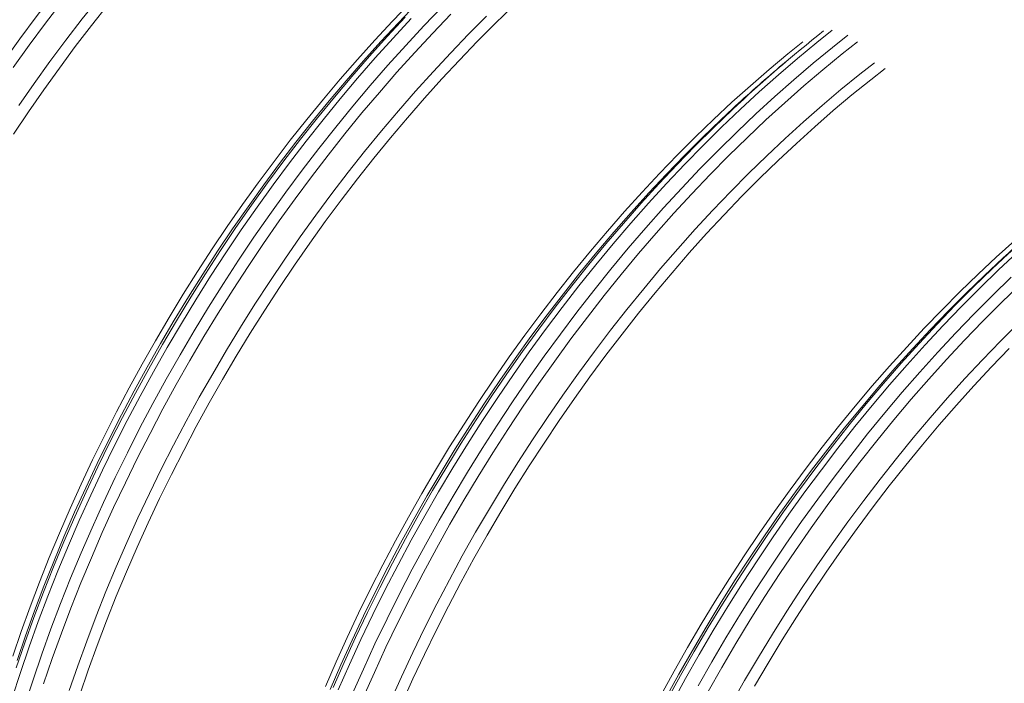
# Model space of a CAD drawing. Units: millimetres. Extents: x 5 to 415, y -10 to 292.
# Drawn here: x 293 to 312, y 217 to 229 of the extents above; entities that cross this region are included whole.
import ezdxf

# ---------------------------------------------------------------- set-up
doc = ezdxf.new("R2010")
doc.units = ezdxf.units.MM

msp = doc.modelspace()

# ---------------------------------------------------------------- linework, layer by layer
at = {"color": 7, "linetype": 'Continuous', "lineweight": 15}
msp.add_line((308.2749944, 228.70921452), (308.09974893, 228.56108741), dxfattribs=at)
at = {"color": 8, "linetype": 'Continuous', "lineweight": 15, "flags": 128}
for points in [[(292.97781821, 228.6804003), (293.29124915, 229.11713211), (293.6103716, 229.54758694), (293.93496527, 229.97147152), (294.26480988, 230.38849512), (294.59967839, 230.79836837), (294.93934041, 231.20081288), (295.28356439, 231.59555224), (295.63211321, 231.98231716), (295.98474971, 232.36084096), (296.34123225, 232.73086733), (296.70131357, 233.09213932), (297.06474978, 233.4444097), (297.43129137, 233.78743582), (297.80068658, 234.12098666), (298.17268141, 234.44483253), (298.54702297, 234.75874958), (298.92345277, 235.06252109), (299.30171456, 235.35594462), (299.68154645, 235.63881188), (300.06269108, 235.91093536), (300.18578011, 235.99632668)], [(293.16255628, 228.55641163), (293.47453736, 228.99112281), (293.79218299, 229.41958557), (294.11527511, 229.84150793), (294.44359344, 230.25660177), (294.77691095, 230.66457769), (295.11500173, 231.06515993), (295.457632, 231.45807335), (295.80456913, 231.84304868), (296.1555737, 232.21982312), (296.51040521, 232.58813323), (296.86882088, 232.94773243), (297.23057571, 233.29837287), (297.59542019, 233.63981446), (297.96310592, 233.97182036), (298.33338004, 234.29416673), (298.70598852, 234.60663164), (299.08067625, 234.90899773), (299.45718698, 235.20106257), (299.83526219, 235.4826224), (300.21464227, 235.75348583), (300.24214899, 235.77267206)], [(293.27259889, 227.81397248), (293.57264624, 228.24591905), (293.87845702, 228.67203251), (294.18982221, 229.09202605), (294.50652374, 229.50560248), (294.82835033, 229.91248669), (295.1550772, 230.31239835), (295.4864818, 230.70505845), (295.82233824, 231.09020159), (296.16241385, 231.46756369), (296.50647712, 231.83688649), (296.85429202, 232.19791433), (297.20562028, 232.55040325), (297.56022139, 232.89411056), (297.91785145, 233.22879942), (298.27826657, 233.5542408), (298.64121837, 233.87021343), (299.00645846, 234.17649604), (299.37373734, 234.47288491), (299.74280212, 234.75917433), (300.11340104, 235.03516706), (300.43851509, 235.26791039)], [(293.23682015, 216.98857876), (293.40244715, 217.47202781), (293.57680697, 217.9553774), (293.75978274, 218.43829918), (293.95124857, 218.92046222), (294.15107408, 219.40153558), (294.35911992, 219.8811896), (294.57524671, 220.35909725), (294.79930385, 220.83492759), (295.03113849, 221.30835616), (295.27059103, 221.77905852), (295.51749963, 222.24671281), (295.77169121, 222.71099718), (296.03299718, 223.17159627), (296.30123321, 223.62818952), (296.57621723, 224.08046807), (296.85776267, 224.52811914), (297.14567398, 224.97084035), (297.43975558, 225.40832413), (297.73980293, 225.8402707), (298.04561372, 226.26638415), (298.3569789, 226.68637769), (298.67368043, 227.09995413), (298.99550703, 227.50683834), (299.32223389, 227.90675), (299.65363849, 228.2994101), (299.98949493, 228.68455324), (300.32957054, 229.06191534), (300.67363381, 229.43123813), (301.02144871, 229.79226598)], [(293.38740241, 216.11940108), (293.54808642, 216.6146546), (293.71783819, 217.11014737), (293.89654533, 217.60554326), (294.0840797, 218.10049704), (294.28031542, 218.5946739), (294.48511989, 219.08773509), (294.69835147, 219.57934059), (294.91986182, 220.06915427), (295.14950033, 220.55684), (295.3871119, 221.04206555), (295.63253243, 221.52449738), (295.88559335, 222.00380454), (296.14611932, 222.47965742), (296.413935, 222.95173284), (296.68885384, 223.41970118), (296.9706915, 223.88325097), (297.25925018, 224.34205775), (297.55433656, 224.79580748), (297.85574385, 225.24419127), (298.16326974, 225.68690285), (298.47670068, 226.12363466), (298.79582313, 226.5540895), (299.1204168, 226.97797407), (299.45026141, 227.39499768), (299.78512992, 227.80487092), (300.12479193, 228.20731543), (300.46901592, 228.60205479), (300.81756474, 228.98881971), (301.17020124, 229.36734351), (301.52668378, 229.73736988)], [(293.13977225, 216.26235493), (293.30045627, 216.75760845), (293.47020804, 217.25310121), (293.64891517, 217.7484971), (293.83644954, 218.24345089), (294.03268527, 218.73762774), (294.23748973, 219.23068893), (294.45072131, 219.72229443), (294.67223166, 220.21210812), (294.90187017, 220.69979385), (295.13948174, 221.1850194), (295.38490228, 221.66745122), (295.6379632, 222.14675839), (295.89848916, 222.62261126), (296.16630485, 223.09468669), (296.44122368, 223.56265503), (296.72306135, 224.02620481), (297.01162003, 224.4850116), (297.30670641, 224.93876132), (297.60811369, 225.38714512), (297.91563958, 225.8298567), (298.22907052, 226.26658851), (298.54819297, 226.69704334), (298.87278664, 227.12092791), (299.20263125, 227.53795152), (299.53749976, 227.94782477), (299.87716178, 228.35026928), (300.22138577, 228.74500864), (300.56993458, 229.13177356), (300.92257108, 229.51029736)], [(293.21683467, 216.84285569), (293.38580195, 217.33605652), (293.56367963, 217.82915788), (293.75034859, 218.32182362), (293.94567619, 218.81371244), (294.14953207, 219.30449079), (294.36177685, 219.79382254), (294.58226219, 220.28136896), (294.81083972, 220.76679912), (295.04734985, 221.24977818), (295.29163524, 221.7299778), (295.54352278, 222.20706574), (295.80284391, 222.68071626), (296.06942105, 223.15060751), (296.34306761, 223.61641115), (296.62360153, 224.0778144), (296.91082499, 224.53449802), (297.2045447, 224.98614794), (297.50455833, 225.43245789), (297.81065909, 225.87311899), (298.12264017, 226.30783017), (298.4402858, 226.73629293), (298.76337792, 227.15821529), (299.09169625, 227.57330913), (299.42501376, 227.98128505), (299.76310454, 228.38186729), (300.10573481, 228.77478071), (300.45267194, 229.15975604), (300.80367651, 229.53653048)], [(293.75418339, 216.53265088), (293.92315067, 217.02585171), (294.10102835, 217.51895307), (294.2876973, 218.01161881), (294.48302491, 218.50350763), (294.68688078, 218.99428598), (294.89912557, 219.48361773), (295.11961091, 219.97116415), (295.34818844, 220.45659431), (295.58469857, 220.93957337), (295.82898395, 221.41977299), (296.0808715, 221.89686093), (296.34019263, 222.37051145), (296.60676976, 222.8404027), (296.88041632, 223.30620633), (297.16095024, 223.76760959), (297.44817371, 224.22429321), (297.74189341, 224.67594313), (298.04190704, 225.12225308), (298.3480078, 225.56291418), (298.65998889, 225.99762536), (298.97763451, 226.42608812), (299.30072664, 226.84801048), (299.62904497, 227.26310432), (299.96236247, 227.67108024), (300.30045325, 228.07166248), (300.64308353, 228.4645759), (300.99002065, 228.84955123), (301.34102523, 229.22632567), (301.69585673, 229.59463578)], [(294.25511498, 216.40072966), (294.42074198, 216.88417871), (294.59510181, 217.3675283), (294.77807757, 217.85045009), (294.9695434, 218.33261313), (295.16936891, 218.81368648), (295.37741475, 219.29334051), (295.59354154, 219.77124816), (295.81759868, 220.2470785), (296.04943332, 220.72050707), (296.28888587, 221.19120943), (296.53579447, 221.65886372), (296.78998605, 222.12314809), (297.05129201, 222.58374718), (297.31952804, 223.04034043), (297.59451206, 223.49261897), (297.87605751, 223.94027004), (298.16396881, 224.38299125), (298.45805041, 224.82047504), (298.75809776, 225.2524216), (299.06390855, 225.67853506), (299.37527373, 226.0985286), (299.69197527, 226.51210504), (300.01380186, 226.91898924), (300.34052873, 227.3189009), (300.67193333, 227.711561), (301.00778976, 228.09670414), (301.34786538, 228.47406624), (301.69192865, 228.84338904), (302.03974355, 229.20441688), (302.39107181, 229.5569058)], [(299.50079716, 216.41912032), (299.71751289, 216.91100713), (299.94248265, 217.40096845), (300.1755536, 217.88867073), (300.41656614, 218.37377785), (300.66535168, 218.85595498), (300.92173939, 219.33486859), (301.18555618, 219.81019422), (301.45661773, 220.28159965), (301.73473748, 220.74876561), (302.01972436, 221.21136637), (302.31138504, 221.66908526), (302.60951499, 222.12160952), (302.91390965, 222.56862379), (303.22436221, 223.0098218), (303.54065689, 223.44490247), (303.86257789, 223.8735647), (304.18990268, 224.29551651), (304.52240647, 224.710462), (304.85985999, 225.11812086), (305.20203058, 225.51821082), (305.54868448, 225.91045417), (305.89958228, 226.29458552), (306.25448235, 226.67033819), (306.61314079, 227.03745455), (306.97531147, 227.39568093), (307.34074488, 227.74476943), (307.70918925, 228.08448388), (308.08039284, 228.41459069), (308.45409715, 228.73485757), (308.83004816, 229.04507039), (309.1313217, 229.28512548)], [(299.77171935, 216.33004221), (299.98964441, 216.82239744), (300.21583025, 217.31278563), (300.45012177, 217.80087067), (300.69235488, 218.28631252), (300.94236324, 218.76877896), (301.19997602, 219.24793775), (301.46501339, 219.72345664), (301.73729552, 220.19500861), (302.01663134, 220.66226661), (302.3028298, 221.12491268), (302.59569307, 221.58262237), (302.89502112, 222.03508293), (303.20060487, 222.48198418), (303.51223305, 222.92301206), (303.82969435, 223.35787068), (304.15276625, 223.78624987), (304.48122844, 224.20786413), (304.81485165, 224.62241496), (305.15340773, 225.02962271), (305.4966629, 225.42920187), (305.84438115, 225.82087861), (306.19632082, 226.20438105), (306.55224028, 226.5794477), (306.91189339, 226.94581706), (307.27503288, 227.30323996), (307.64140813, 227.65146531), (308.01076625, 227.99025625), (308.38285212, 228.31937725), (308.7574106, 228.63860317), (309.13418094, 228.94771338), (309.43467449, 229.18574779)], [(299.98678966, 216.26726281), (300.20441126, 216.7575934), (300.43025543, 217.2459401), (300.66416932, 217.73196807), (300.90599108, 218.21533988), (301.15555212, 218.6957233), (301.41268161, 219.17278609), (301.67720198, 219.64619862), (301.94892889, 220.11563383), (302.22767578, 220.580766), (302.51324934, 221.04127326), (302.80545176, 221.49684155), (303.10408297, 221.94715292), (303.40893618, 222.3918985), (303.71980235, 222.83077071), (304.03646342, 223.26346458), (304.35870137, 223.68968032), (304.68629365, 224.10912594), (305.01901773, 224.52151204), (305.35663871, 224.92655246), (305.69892507, 225.32396818), (306.0456419, 225.71348343), (306.39654757, 226.09482893), (306.75140156, 226.46774383), (307.1099566, 226.83196859), (307.47196768, 227.18725273), (307.83718193, 227.53334905), (308.20534982, 227.87002265), (308.57621399, 228.1970341), (308.94952043, 228.5141615), (309.32501176, 228.82118617), (309.62292816, 229.05638046)], [(300.51560336, 216.19265881), (300.73003978, 216.67121814), (300.95245151, 217.14777414), (301.1826812, 217.62199844), (301.42057375, 218.09356532), (301.66596507, 218.56215291), (301.91868656, 219.02743807), (302.17856515, 219.48910283), (302.44542101, 219.94682795), (302.71907432, 220.40030324), (302.99933625, 220.84921724), (303.2860135, 221.29325849), (303.57890824, 221.7321233), (303.87782268, 222.16551319), (304.18255002, 222.59312967), (304.4928812, 223.01468073), (304.80860268, 223.4298718), (305.12949867, 223.83842254), (305.45534888, 224.24005265), (305.7859319, 224.63448894), (306.12101733, 225.02145305), (306.46037701, 225.40068607), (306.80377829, 225.77192651), (307.15098628, 226.13491937), (307.50176045, 226.48941417), (307.85586253, 226.83516955), (308.21304752, 227.17194801), (308.57307264, 227.49951855), (308.93568952, 227.81765474), (309.30064863, 228.12613984), (309.6677016, 228.42476299), (309.95430467, 228.64994537)], [(299.34269591, 216.42256316), (299.55175327, 216.90389392), (299.76894328, 217.38345235), (299.9941176, 217.8609088), (300.22711886, 218.33593362), (300.46778523, 218.80819589), (300.71595262, 219.27737374), (300.97144794, 219.74314015), (301.23409811, 220.20517584), (301.5037188, 220.66316026), (301.78012346, 221.11677806), (302.06312325, 221.56571517), (302.35252262, 222.00966401), (302.64811926, 222.44831313), (302.94971311, 222.88136792), (303.25709289, 223.30852211), (303.57004954, 223.7294837), (303.88836277, 224.1439594), (304.21181454, 224.5516676), (304.54018457, 224.95232537), (304.87324246, 225.34565695), (305.21075891, 225.73138462), (305.55250242, 226.10925013), (305.89823583, 226.47898939), (306.24772087, 226.84034803), (306.60071702, 227.19307299), (306.95697927, 227.53692681), (307.19169676, 227.75695833)], [(299.39869839, 216.46008903), (299.61368328, 216.94939846), (299.836884, 217.43682003), (300.0681432, 217.92201633), (300.30730352, 218.4046564), (300.55419864, 218.88440671), (300.8086622, 219.36093893), (301.07051889, 219.83392731), (301.33958886, 220.3030461), (301.61568556, 220.76797215), (301.89862016, 221.22838362), (302.18819936, 221.68397162), (302.48422309, 222.13441562), (302.78648905, 222.57941192), (303.09479043, 223.01865427), (303.40891371, 223.45183766), (303.72864307, 223.87866623), (304.05376049, 224.29884797), (304.38404118, 224.71209218), (304.7192581, 225.11811725), (305.05918311, 225.51664351), (305.40358131, 225.90739778), (305.75221779, 226.29010949), (306.10485092, 226.66451973), (306.46123905, 227.03036701), (306.8211383, 227.3874041), (307.18422946, 227.73531697)], [(305.88840269, 216.25971791), (306.14259427, 216.72400229), (306.40390023, 217.18460137), (306.67213626, 217.64119463), (306.94712028, 218.09347317), (307.22866573, 218.54112424), (307.51657703, 218.98384545), (307.81065863, 219.42132923), (308.11070598, 219.8532758), (308.41651677, 220.27938926), (308.72788195, 220.6993828), (309.04458349, 221.11295923), (309.36641008, 221.51984344), (309.69313695, 221.9197551), (310.02454155, 222.3124152), (310.36039798, 222.69755834), (310.7004736, 223.07492044), (311.04453687, 223.44424324), (311.39235177, 223.80527108), (311.74368003, 224.15776), (312.09828113, 224.50146731), (312.45591119, 224.83615617), (312.46485307, 224.84437336)], [(306.00886625, 216.15976349), (306.26939222, 216.63561637), (306.5372079, 217.10769179), (306.81212674, 217.57566013), (307.0939644, 218.03920992), (307.38252308, 218.4980167), (307.67760946, 218.95176643), (307.97901675, 219.40015022), (308.28654263, 219.8428618), (308.59997357, 220.27959361), (308.91909602, 220.71004845), (309.2436897, 221.13393302), (309.5735343, 221.55095663), (309.90840282, 221.96082987), (310.24806483, 222.36327438), (310.59228882, 222.75801374), (310.94083764, 223.14477866), (311.29347414, 223.52330246), (311.64995668, 223.89332883), (312.010038, 224.25460082), (312.37347421, 224.60687121), (312.74001579, 224.94989732)], [(305.91442584, 216.22007085), (306.17374697, 216.69372137), (306.4403241, 217.16361262), (306.71397066, 217.62941625), (306.99450458, 218.0908195), (307.28172805, 218.54750312), (307.57544775, 218.99915304), (307.87546138, 219.44546299), (308.18156214, 219.8861241), (308.49354323, 220.32083527), (308.81118885, 220.74929804), (309.13428097, 221.17122039), (309.4625993, 221.58631423), (309.79591681, 221.99429016), (310.13400759, 222.39487239), (310.47663787, 222.78778582), (310.82357499, 223.17276114), (311.17457956, 223.54953558), (311.52941107, 223.91784569), (311.88782675, 224.2774449), (312.24958158, 224.62808534), (312.35397651, 224.72702219)], [(306.51701788, 216.49266511), (306.78483356, 216.96474054), (307.0597524, 217.43270888), (307.34159006, 217.89625866), (307.63014874, 218.35506545), (307.92523512, 218.80881518), (308.22664241, 219.25719897), (308.53416829, 219.69991055), (308.84759923, 220.13664236), (309.16672168, 220.56709719), (309.49131536, 220.99098177), (309.82115996, 221.40800538), (310.15602848, 221.81787862), (310.49569049, 222.22032313), (310.83991448, 222.61506249), (311.1884633, 223.00182741), (311.5410998, 223.38035121), (311.89758234, 223.75037758), (312.25766366, 224.11164957), (312.62109987, 224.46391996)], [(306.71109119, 216.38351915), (306.97766832, 216.8534104), (307.25131488, 217.31921403), (307.5318488, 217.78061729), (307.81907227, 218.23730091), (308.11279197, 218.68895083), (308.4128056, 219.13526078), (308.71890636, 219.57592188), (309.03088745, 220.01063306), (309.34853307, 220.43909582), (309.67162519, 220.86101818), (309.99994352, 221.27611202), (310.33326103, 221.68408794), (310.67135181, 222.08467018), (311.01398209, 222.4775836), (311.36091921, 222.86255893), (311.71192378, 223.23933337), (312.06675529, 223.60764348), (312.42517097, 223.96724268), (312.7869258, 224.31788312)], [(307.1608846, 216.13615579), (307.42219057, 216.59675487), (307.6904266, 217.05334813), (307.96541062, 217.50562667), (308.24695607, 217.95327774), (308.53486737, 218.39599895), (308.82894897, 218.83348273), (309.12899632, 219.2654293), (309.43480711, 219.69154276), (309.74617229, 220.1115363), (310.06287383, 220.52511273), (310.38470042, 220.93199694), (310.71142728, 221.3319086), (311.04283189, 221.7245687), (311.37868832, 222.10971184), (311.71876394, 222.48707394), (312.06282721, 222.85639674), (312.41064211, 223.21742458), (312.76197037, 223.5699135)]]:
    msp.add_lwpolyline(points, dxfattribs=at)
at = {"color": 7, "linetype": 'Continuous', "lineweight": 15, "flags": 128}
for points in [[(293.16607413, 227.25662435), (293.45875983, 227.69203299), (293.75738655, 228.12193167), (294.06174524, 228.54602321), (294.3716336, 228.96402468), (294.68683358, 229.37564149), (295.00713389, 229.78059593), (295.33231088, 230.17860832), (295.66214312, 230.56940549), (295.99640584, 230.9527227), (296.33486864, 231.32829455), (296.67730111, 231.69586605), (297.0234661, 232.05518347), (297.37312759, 232.40599896), (297.7260462, 232.74807567), (298.08198027, 233.08117547), (298.44068591, 233.40507451), (298.80191587, 233.71954697), (299.16542401, 234.0243781), (299.53096082, 234.31936154), (299.89827566, 234.60429292), (300.26711566, 234.87897434), (300.53977655, 235.07474536)], [(293.15319855, 217.07382731), (293.31803881, 217.55498182), (293.49157368, 218.03603947), (293.67368178, 218.51667192), (293.86423949, 218.99654692), (294.06311642, 219.47533873), (294.27017545, 219.95271771), (294.48527723, 220.4283581), (294.70827115, 220.90193156), (294.9390066, 221.37311495), (295.17732399, 221.8415851), (295.42305922, 222.30702016), (295.67604821, 222.76910348), (295.93611337, 223.2275171), (296.20307713, 223.68194564), (296.47675741, 224.13207765), (296.75696764, 224.57760815), (297.04351226, 225.01822696), (297.33619796, 225.4536356), (297.63482468, 225.88353429), (297.93918337, 226.30762582), (298.24907173, 226.72562729), (298.56427171, 227.1372441), (298.88457203, 227.54219854), (299.20974901, 227.94021093), (299.53958126, 228.3310081), (299.87384398, 228.71432531), (300.21230677, 229.08989717), (300.55473924, 229.45746866), (300.90090423, 229.81678608)], [(294.46121195, 216.31872725), (294.6260522, 216.79988176), (294.79958708, 217.28093941), (294.98169518, 217.76157186), (295.17225288, 218.24144686), (295.37112981, 218.72023867), (295.57818885, 219.19761765), (295.79329063, 219.67325804), (296.01628455, 220.1468315), (296.24702, 220.61801489), (296.48533739, 221.08648504), (296.73107262, 221.5519201), (296.98406161, 222.01400342), (297.24412677, 222.47241704), (297.51109053, 222.92684558), (297.78477081, 223.3769776), (298.06498104, 223.82250809), (298.35152566, 224.2631269), (298.64421136, 224.69853554), (298.94283808, 225.12843423), (299.24719677, 225.55252576), (299.55708512, 225.97052723), (299.87228511, 226.38214404), (300.19258542, 226.78709848), (300.5177624, 227.18511087), (300.84759465, 227.57590804), (301.18185737, 227.95922525), (301.52032017, 228.33479711), (301.86275263, 228.7023686), (302.20891763, 229.06168602), (302.55857912, 229.41250151), (302.91149772, 229.75457822)], [(299.24893209, 216.48268616), (299.45668346, 216.96159005), (299.67252478, 217.43873978), (299.89630993, 217.9138096), (300.12788607, 218.38647116), (300.36708911, 218.85639612), (300.61375494, 219.32326004), (300.86771724, 219.78674496), (301.12879618, 220.24652901), (301.39681417, 220.70229295), (301.67158689, 221.15372532), (301.95292104, 221.60051203), (302.24062779, 222.04234683), (302.53450484, 222.47892602), (302.83435213, 222.90994723), (303.13996062, 223.33511327), (303.451119, 223.75412825), (303.76761598, 224.16670666), (304.08923128, 224.57256298), (304.41574235, 224.97141821), (304.74692442, 225.36299461), (305.08255045, 225.74702357), (305.42238667, 226.12324033), (305.76620155, 226.49138664), (306.11375458, 226.85120426), (306.46480861, 227.20245245), (306.81912087, 227.54488205), (307.17644634, 227.87825816), (307.5365389, 228.20235304), (307.89915016, 228.51694284), (308.2640306, 228.82180823), (308.55550134, 229.05705049)], [(300.74085186, 216.15257147), (300.95549733, 216.62930081), (301.17807989, 217.10398917), (301.40845119, 217.5763147), (301.64644714, 218.04594906), (301.89190814, 218.51257039), (302.14466335, 218.97585684), (302.40453969, 219.43549176), (302.67135959, 219.89115588), (302.94493647, 220.34253903), (303.22508376, 220.78932846), (303.5116104, 221.23121658), (303.80431633, 221.66790101), (304.10300149, 222.09908196), (304.40746134, 222.52445966), (304.71748456, 222.9437434), (305.03285763, 223.35664638), (305.35336699, 223.76288178), (305.67878899, 224.16216994), (306.00890109, 224.55423964), (306.34347514, 224.93881898), (306.68228297, 225.31564129), (307.02508971, 225.68445155), (307.37165931, 226.04499152), (307.72175576, 226.39701851), (308.07513517, 226.74028531), (308.43155589, 227.07455898), (308.79077404, 227.39961047), (309.15254011, 227.71521267), (309.51660684, 228.02115016), (309.88272359, 228.31721077), (310.16615721, 228.53854142)], [(305.79396228, 216.32002527), (306.04695127, 216.78210859), (306.30701643, 217.2405222), (306.57398019, 217.69495075), (306.84766046, 218.14508276), (307.1278707, 218.59061326), (307.41441532, 219.03123207), (307.70710102, 219.46664071), (308.00572774, 219.89653939), (308.31008643, 220.32063092), (308.61997478, 220.73863239), (308.93517477, 221.15024921), (309.25547508, 221.55520364), (309.58065206, 221.95321604), (309.91048431, 222.34401321), (310.24474703, 222.72733042), (310.58320983, 223.10290227), (310.92564229, 223.47047376), (311.27180729, 223.82979119), (311.62146878, 224.18060667), (311.97438738, 224.52268338), (312.33032145, 224.85578319), (312.6890271, 225.17968222)], [(307.61502533, 216.48542474), (307.88198908, 216.93985328), (308.15566936, 217.38998529), (308.4358796, 217.83551579), (308.72242422, 218.2761346), (309.01510992, 218.71154324), (309.31373663, 219.14144192), (309.61809532, 219.56553346), (309.92798368, 219.98353493), (310.24318366, 220.39515174), (310.56348398, 220.80010618), (310.88866096, 221.19811857), (311.21849321, 221.58891574), (311.55275593, 221.97223295), (311.89121873, 222.34780481), (312.23365119, 222.7153763), (312.57981618, 223.07469372)]]:
    msp.add_lwpolyline(points, dxfattribs=at)
at = {"color": 7, "linetype": 'Continuous', "lineweight": 15}
for centre, radius, start, end in [((325.77058554, 208.0006676), 27.10920541, 128.312525772, 133.283639029), ((325.2702423, 208.25676664), 26.5911881, 130.219768662, 132.833469009), ((330.69813991, 205.30782796), 26.71354404, 128.529280609, 133.369369075), ((330.3592206, 205.373593), 26.4446531, 130.214512514, 132.584158633)]:
    msp.add_arc(centre, radius, start, end, dxfattribs=at)
for points, knots in [([(308.17377734, 239.12989667), (308.11546879, 239.14684623), (308.00112882, 239.18008343), (307.82617779, 239.22763607), (307.6475752, 239.27377704), (307.46039977, 239.31932218), (307.2643532, 239.36408475), (307.0591412, 239.40778505), (306.84477977, 239.45006086), (306.62164879, 239.49047971), (306.39050034, 239.52856491), (306.15243896, 239.5638371), (305.90877133, 239.59584594), (305.66085841, 239.62421404), (305.40991882, 239.64866825), (305.15695561, 239.66904232), (304.9027212, 239.68519744), (304.6477025, 239.69710942), (304.39220701, 239.70474893), (304.1364006, 239.7081109), (303.8803521, 239.70719413), (303.6240781, 239.70200479), (303.36755463, 239.69254359), (303.11077067, 239.67879004), (302.8536784, 239.66075496), (302.59626148, 239.63839594), (302.33849614, 239.61173345), (302.08039345, 239.58069875), (301.82194283, 239.54531963), (301.56317903, 239.50553938), (301.3041176, 239.46137512), (301.04481392, 239.41277696), (300.78530055, 239.35976256), (300.52564791, 239.30230336), (300.26591194, 239.24040045), (300.00615508, 239.17406344), (299.74646077, 239.10326972), (299.48689976, 239.02804136), (299.22753121, 238.94840049), (298.96846026, 238.86432396), (298.70973604, 238.77586614), (298.45144527, 238.6830255), (298.19365901, 238.58582768), (297.93644702, 238.48430022), (297.67988251, 238.37846067), (297.42401778, 238.26835499), (297.16894365, 238.15397794), (296.91469954, 238.03538814), (296.66133459, 237.91261611), (296.40893162, 237.7856625), (296.15751443, 237.65459156), (295.90715632, 237.51939626), (295.65787522, 237.38014131), (295.40973131, 237.23683176), (295.16276568, 237.08949349), (294.91700352, 236.93816137), (294.67249581, 236.78284354), (294.42925782, 236.62358107), (294.1873366, 236.46037207), (293.94675106, 236.29324697), (293.70754583, 236.12219939), (293.46970773, 235.94728068), (293.23329471, 235.76846523), (292.99833525, 235.58575472), (292.76480579, 235.39919083), (292.53277991, 235.20872365), (292.30223005, 235.0143946), (292.07321451, 234.81615342), (291.84571333, 234.61402454), (291.61977682, 234.40795351), (291.39538164, 234.19795191), (291.17256542, 233.98396646), (290.9513259, 233.76597276), (290.73167513, 233.54391812), (290.51360747, 233.3177559), (290.29712313, 233.08741764), (290.0896617, 232.86090475), (289.89117381, 232.6388829), (289.70172204, 232.42198275), (289.51433035, 232.20241459), (289.32905983, 231.98024268), (289.14596957, 231.75553725), (288.96513909, 231.52836795), (288.78663586, 231.29883378), (288.61056375, 231.06703324), (288.43700335, 230.83312214), (288.26609354, 230.5972757), (288.09801762, 230.35973862), (287.93299392, 230.12090961), (287.77143896, 229.8814102), (287.61406367, 229.64246751), (287.46254788, 229.4068873), (287.32065788, 229.18103635), (287.1998114, 228.98437735), (287.09415935, 228.8092766), (286.99271261, 228.6386537), (286.92223798, 228.51727622), (286.88394812, 228.45133012)], [0, 0, 0, 0, 0.00748931606, 0.0146861529, 0.0221564655, 0.02991238647, 0.03797551454, 0.04635978088, 0.05506757435, 0.06408652086, 0.07338892463, 0.08293293739, 0.09266846195, 0.10254421964, 0.1125157565, 0.12254843145, 0.13261767898, 0.14270978385, 0.15281765362, 0.16293920481, 0.173075756, 0.18323029261, 0.19340693101, 0.20360924289, 0.21384165875, 0.22410751079, 0.23441001641, 0.24475121733, 0.25513347238, 0.26555774565, 0.27602513205, 0.28653569629, 0.29708966527, 0.30768635629, 0.31832513747, 0.32900518037, 0.33972505575, 0.35048354823, 0.36127953366, 0.37211106991, 0.38297712432, 0.3938761192, 0.40480669257, 0.41576743539, 0.42675722635, 0.43777507943, 0.44881957208, 0.45989009832, 0.47098611643, 0.4821066908, 0.49325158582, 0.50442032481, 0.51561301594, 0.52682942923, 0.53806974921, 0.54933439424, 0.56062361172, 0.57193813057, 0.58327850926, 0.59464572127, 0.60604059279, 0.61746452358, 0.62891854036, 0.6404040444, 0.6519228104, 0.66347627368, 0.67506646441, 0.68669514498, 0.69836471373, 0.71007735501, 0.72183576146, 0.73364270327, 0.74550109715, 0.75741454798, 0.76938678997, 0.78142198176, 0.79352500136, 0.80444738676, 0.81539022246, 0.82635178921, 0.83733080631, 0.84832583756, 0.85933458103, 0.87035459907, 0.88138245338, 0.89241358038, 0.90344166584, 0.91445772123, 0.92544784204, 0.93638894599, 0.94723854302, 0.95790691833, 0.96816078483, 0.9774897319, 0.98408406593, 0.99135264884, 1, 1, 1, 1]), ([(300.18009197, 236.8544016), (300.12606014, 236.82142513), (300.00311356, 236.74638889), (299.81139625, 236.62527593), (299.60496835, 236.49181942), (299.39874085, 236.35494705), (299.19277754, 236.21480594), (298.98709739, 236.07140858), (298.7817622, 235.92478373), (298.57681535, 235.7749515), (298.37227882, 235.62196592), (298.16822117, 235.46583241), (297.9646596, 235.30660789), (297.76165428, 235.14431366), (297.55925523, 234.97897069), (297.35745794, 234.81065099), (297.15636854, 234.63934565), (296.95598323, 234.46511631), (296.75635583, 234.28799657), (296.55752048, 234.10802648), (296.35953506, 233.92523096), (296.16243967, 233.73964966), (295.96626009, 233.55133164), (295.77104387, 233.36030752), (295.57682458, 233.16662775), (295.38365637, 232.97032074), (295.19158674, 232.77142284), (295.00061436, 232.56999987), (294.81082404, 232.36606804), (294.62222455, 232.15968573), (294.43488173, 231.95088024), (294.2488115, 231.7397116), (294.06405712, 231.52621683), (293.88067096, 231.31043537), (293.69867453, 231.09241891), (293.5181111, 230.87220942), (293.33901011, 230.64986086), (293.1614306, 230.42540526), (292.98539029, 230.19889756), (292.81093074, 229.97038449), (292.638079, 229.73991775), (292.46689669, 229.50752981), (292.29739368, 229.27328535), (292.12961264, 229.03722696), (291.96359906, 228.79939839), (291.79937466, 228.55985622), (291.63697616, 228.31864837), (291.47643133, 228.07582891), (291.31779716, 227.83143406), (291.16106477, 227.58553918), (291.00631281, 227.33816826), (290.85353823, 227.08939263), (290.70280162, 226.83924707), (290.55411239, 226.58779718), (290.40750883, 226.33509096), (290.26301743, 226.0811827), (290.1206682, 225.82612448), (289.98050543, 225.569961), (289.84254095, 225.31275532), (289.70680844, 225.05455897), (289.57333366, 224.79542594), (289.44215754, 224.53540215), (289.3132931, 224.27454913), (289.18676839, 224.0129213), (289.06260813, 223.75057379), (288.94085571, 223.48755149), (288.82151788, 223.2239185), (288.704623, 222.95972765), (288.59019192, 222.69503652), (288.47826786, 222.4298891), (288.36885113, 222.16435193), (288.26197591, 221.8984754), (288.15765386, 221.63231926), (288.05592778, 221.36592681), (287.95679877, 221.09936421), (287.86029196, 220.83268657), (287.7664394, 220.56593914), (287.67524608, 220.29918749), (287.58673194, 220.03248715), (287.50093256, 219.76588245), (287.41784388, 219.49944084), (287.33749411, 219.23321294), (287.25988694, 218.96725835), (287.18506899, 218.70162035), (287.11302012, 218.43636772), (287.0437883, 218.17154195), (286.97736495, 217.90720883), (286.91376356, 217.6434228), (286.85301799, 217.38022848), (286.7951173, 217.11769413), (286.74009277, 216.85585892), (286.68794429, 216.59479076), (286.638679, 216.33454168), (286.5923201, 216.07515823), (286.54887929, 215.81669423), (286.50835188, 215.55921133), (286.47074571, 215.30276413), (286.4360872, 215.04739425), (286.40435814, 214.7931668), (286.37559099, 214.54012644), (286.34978248, 214.28832211), (286.32692623, 214.03782041), (286.30705059, 213.78865897), (286.29013089, 213.54090163), (286.27619569, 213.29459025), (286.26523716, 213.0497776), (286.25727069, 212.80651379), (286.25227046, 212.56485874), (286.25026982, 212.32485087), (286.25122878, 212.0865533), (286.25520652, 211.84999661), (286.26214119, 211.61524676), (286.27207257, 211.38234606), (286.28498452, 211.15134357), (286.30087441, 210.92228421), (286.31974248, 210.69522127), (286.34159009, 210.4701971), (286.36638443, 210.24727109), (286.3941612, 210.0264682), (286.42489142, 209.80785046), (286.45857405, 209.59145901), (286.49520222, 209.37734049), (286.53476311, 209.16554141), (286.57726233, 208.9560935), (286.62268924, 208.74905471), (286.6709996, 208.54447793), (286.72224644, 208.34236838), (286.77635795, 208.1428132), (286.83336278, 207.94582588), (286.89324751, 207.75144674), (286.955956, 207.55974348), (287.02155047, 207.3707199), (287.08993142, 207.18445417), (287.16116721, 207.00094234), (287.23516389, 206.82027089), (287.31198575, 206.64243169), (287.39153623, 206.46750686), (287.47386902, 206.29548787), (287.55892045, 206.12645024), (287.64668823, 205.96038896), (287.73720169, 205.79744491), (287.82608219, 205.64427926), (287.88608365, 205.54696651), (287.91397439, 205.50173221)], [0, 0, 0, 0, 0.0055754425, 0.0126866271, 0.0197977918, 0.0269089073, 0.0340199417, 0.0411309262, 0.0482418584, 0.0553527087, 0.0624635331, 0.0695742672, 0.0766849138, 0.083795499, 0.0909059904, 0.0980164457, 0.105126818, 0.1122371222, 0.1193473717, 0.1264575225, 0.1335676278, 0.1406776615, 0.1477876333, 0.1548975415, 0.1620073813, 0.1691171253, 0.1762268569, 0.1833364952, 0.1904460945, 0.1975556395, 0.2046651199, 0.2117745616, 0.2188839525, 0.2259932476, 0.2331025766, 0.2402118248, 0.2473210452, 0.2544301934, 0.2615392621, 0.2686484018, 0.275757416, 0.2828664725, 0.2899754601, 0.2970844428, 0.3041933686, 0.3113023679, 0.3184112166, 0.3255201235, 0.3326290308, 0.3397378711, 0.3468466964, 0.3539555647, 0.3610644175, 0.3681732544, 0.3752820754, 0.3823908813, 0.3894997014, 0.396608561, 0.4037173783, 0.4108262333, 0.4179350472, 0.4250439417, 0.4321528098, 0.4392617692, 0.4463706555, 0.4534796162, 0.4605885821, 0.4676976048, 0.474806616, 0.4819156667, 0.489024742, 0.4961338518, 0.5032430216, 0.5103522026, 0.5174614518, 0.5245707558, 0.5316800719, 0.5387894576, 0.5458989036, 0.5530083647, 0.5601179318, 0.5672274919, 0.5743371657, 0.581446879, 0.5885566351, 0.5956664624, 0.6027763713, 0.6098863346, 0.6169963986, 0.6241064626, 0.631216654, 0.6383269263, 0.6454372198, 0.6525476228, 0.6596580931, 0.6667686438, 0.6738792506, 0.6809899416, 0.6881007053, 0.6952115576, 0.7023224708, 0.7094334241, 0.7165444951, 0.723655613, 0.7307668158, 0.7378780311, 0.7449893568, 0.7521007243, 0.7592121397, 0.7663235909, 0.7734350867, 0.7805466295, 0.7876581741, 0.7947697621, 0.8018813353, 0.808992905, 0.8161044718, 0.8232160067, 0.8303274896, 0.8374389201, 0.8445502684, 0.8516615434, 0.8587726828, 0.8658836992, 0.8729945809, 0.880105289, 0.8872157626, 0.8943260522, 0.9014360788, 0.908545816, 0.9156552483, 0.9227643662, 0.9298730924, 0.9369814107, 0.9440893027, 0.9511967465, 0.958303678, 0.9654100534, 0.9725158651, 0.9796211196, 0.9867256905, 0.9938296453, 1, 1, 1, 1])]:
    msp.add_open_spline(points, degree=3, knots=knots, dxfattribs=at)

doc.saveas('drawing.dxf')
